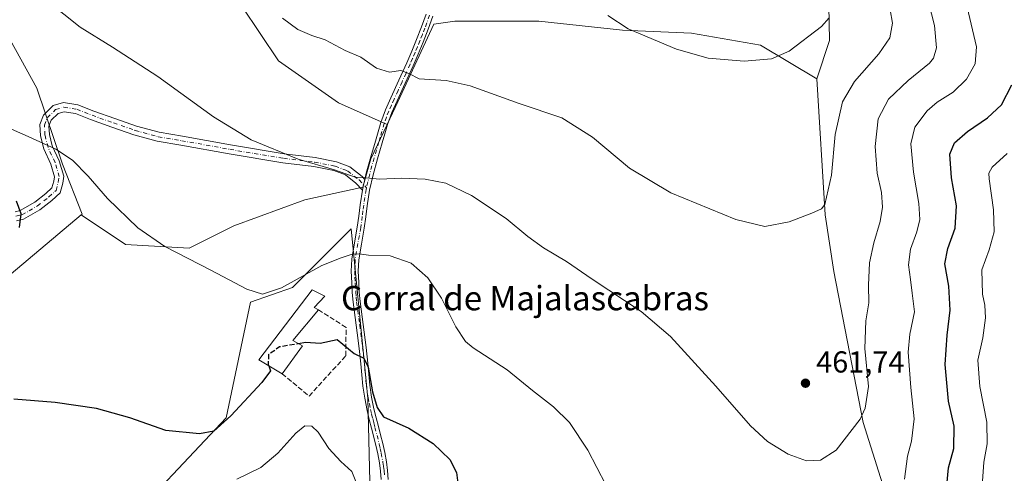
# Model space of a CAD drawing. Units: metres. Extents: x 559892 to 563356, y 4705556 to 4707900.
# Drawn here: x 561275 to 561600, y 4706431 to 4706581 of the extents above; entities that cross this region are included whole.
import ezdxf
from ezdxf.enums import TextEntityAlignment as Align

# ---------------------------------------------------------------- set-up
doc = ezdxf.new("R2010")
doc.units = ezdxf.units.M
doc.header["$MEASUREMENT"] = 0
doc.linetypes.add('DGN Style 3', pattern=[2.307223458686699, 1.648016756204785, -0.6592067024819142])
doc.linetypes.add('DGN Style 4', pattern=[2.6384748266838614, 1.318413404963828, -0.6592067024819142, 0.001648016756204785, -0.6592067024819142])
for name, color, linetype, lineweight in [('Arbolado forestal CxS', 92, 'Continuous', 0), ('Camino Cxs', 7, 'Continuous', 0), ('Camino eje', 30, 'DGN Style 4', 13), ('Cultivos herbáceos CxS', 92, 'Continuous', 0), ('Curva de nivel maestra', 30, 'Continuous', 30), ('Curva de nivel maestra oculto', 30, 'DGN Style 3', 30), ('Curva de nivel normal', 30, 'Continuous', 0), ('Edificación industrial Cxs', 135, 'Continuous', 13), ('Matorral CxS', 135, 'Continuous', 0), ('Muro lineal', 1, 'DGN Style 3', 13), ('Núcleo urbano CxS', 7, 'Continuous', 0), ('Pastizal CxS', 92, 'Continuous', 0), ('Punto de cota en terreno', 7, 'Continuous', 0), ('Rótulo de punto de cota en terreno', 7, 'Continuous', 0), ('Texto cartográfico', 7, 'Continuous', 0)]:
    doc.layers.add(name, color=color, linetype=linetype, lineweight=lineweight)
doc.styles.add('Style-Arial', font='txt')

# ---------------------------------------------------------------- blocks, each defined once
blk = doc.blocks.new('*U5')
at = {"layer": 'Matorral CxS', "color": 135, "linetype": 'Continuous', "lineweight": 0}
for points in [[(561542.4775, 4706585.729499999, 470.8206000000064), (561542.7259000001, 4706574.185900001, 469.5568999999959), (561538.4802999999, 4706561.511700001, 468.5011999999988), (561519.9024999999, 4706572.6589, 471.1757000000071), (561497.1612999998, 4706576.6141, 470.9651000000013), (561474.4200999998, 4706577.6033, 470.1339000000008), (561446.7348999997, 4706580.5701, 468.8696000000054), (561419.0499, 4706580.570499999, 467.4413999999961), (561412.1284999996, 4706579.581499999, 466.9988000000012), (561400.2629000006, 4706553.874500001, 464.1566000000021), (561396.7418999998, 4706546.442100001, 463.0728999999993), (561380.6961000003, 4706553.605699999, 463.4269999999961), (561360.8333000002, 4706567.450300001, 464.007700000002), (561348.7955, 4706585.5077, 464.8597000000009)], [(561272.2440999998, 4706574.458699999, 458.5718999999954), (561281.0604999998, 4706558.428900001, 457.2685999999958), (561289.5497000003, 4706533.293299999, 454.5964999999997), (561296.0844999999, 4706516.845100001, 452.954700000002), (561295.7581000002, 4706516.5701, 452.9116000000067), (561270.5800999999, 4706495.3431, 451.3439000000071)], [(561306.4902999997, 4706410.1907, 445.9673000000039), (561343.5755000003, 4706449.544299999, 450.6290000000009), (561351.5591000002, 4706487.720100001, 454.6671000000061), (561365.4272999996, 4706492.574100001, 455.1255999999995), (561367.2087000003, 4706494.3553, 455.2921000000061), (561371.8743000003, 4706499.0207, 455.8561000000045), (561384.8437000001, 4706511.989700001, 457.6079000000027), (561389.7585000005, 4706461.704500001, 449.9205999999977), (561390.3148999996, 4706456.0055, 449.6742999999988), (561391.0828999998, 4706423.924699999, 446.4281999999948)]]:
    blk.add_polyline3d(points, dxfattribs=at)
blk = doc.blocks.new('5PATER')
at = {"layer": 'Núcleo urbano CxS', "linetype": 'Continuous', "lineweight": 0}
h = blk.add_hatch(color=51, dxfattribs=at)
edge = h.paths.add_edge_path()
edge.add_ellipse((0, 0), major_axis=(-0.1095731443231308, -0.1110710700762829), ratio=0.9994222409660322, start_angle=0, end_angle=360)

msp = doc.modelspace()

# ---------------------------------------------------------------- linework, layer by layer
at = {"layer": 'Arbolado forestal CxS', "color": 92, "linetype": 'Continuous', "lineweight": 0}
for points in [[(561569.0532999998, 4706399.433900001, 455.6281000000017), (561553.7912999997, 4706447.974099999, 460.2780999999959), (561544.0793000003, 4706497.9011, 463.2326999999932), (561541.2681, 4706516.636700001, 464.9692000000068), (561538.4802999999, 4706561.511700001, 468.5011999999988), (561542.7259000001, 4706574.185900001, 469.5568999999959), (561542.4775, 4706585.729499999, 470.8206000000064), (561540.2027000003, 4706601.2751, 470.8552999999956), (561540.2030999997, 4706613.408100001, 469.5418999999966), (561567.8816999998, 4706620.2323, 458.4946999999956), (561584.1854999998, 4706628.5737, 452.0146999999997), (561599.6185, 4706629.625700001, 445.5832999999984), (561602.6482999995, 4706604.171900001, 444.5093000000052)], [(561599.6185, 4706629.625700001, 445.5832999999984), (561584.1854999998, 4706628.5737, 452.0146999999997), (561567.8816999998, 4706620.2323, 458.4946999999956), (561540.2030999997, 4706613.408100001, 469.5418999999966), (561540.2027000003, 4706601.2751, 470.8552999999956), (561542.4775, 4706585.729499999, 470.8206000000064), (561542.7259000001, 4706574.185900001, 469.5568999999959), (561538.4802999999, 4706561.511700001, 468.5011999999988)], [(561569.0532999998, 4706399.433900001, 455.6281000000017), (561553.7912999997, 4706447.974099999, 460.2780999999959), (561544.0793000003, 4706497.9011, 463.2326999999932), (561541.2681, 4706516.636700001, 464.9692000000068), (561538.4802999999, 4706561.511700001, 468.5011999999988)]]:
    msp.add_polyline3d(points, dxfattribs=at)
at = {"layer": 'Camino Cxs', "color": 7, "linetype": 'Continuous', "lineweight": 0}
for points in [[(561394.7600999996, 4706429.2401, 447.2915999999968), (561394.5701000001, 4706431.920100001, 447.3132999999943), (561394.1700999998, 4706434.710100001, 447.5485999999946), (561393.6300999997, 4706437.670100001, 447.8411000000052), (561392.9901000002, 4706440.590100001, 448.1826000000001), (561391.5601000004, 4706446.110099999, 448.9156999999978), (561390.8201000001, 4706449.050100001, 449.2813000000024), (561390.1001000004, 4706452.040100001, 449.5564000000013), (561389.3000999996, 4706456.0101, 449.7323999999935), (561388.7200999996, 4706460.0701, 449.8512999999948), (561388.3901000004, 4706463.780099999, 449.9894000000059), (561388.0800999999, 4706467.390100001, 450.1575000000012), (561387.4801000003, 4706472.5101, 450.5200000000041), (561386.8501000004, 4706477.6501, 451.0960999999952), (561385.4901000002, 4706487.720100001, 452.6827000000048), (561385.1901000004, 4706490.950099999, 453.1297999999952), (561385.0100999996, 4706494.140100001, 453.623900000006), (561384.8601000002, 4706497.9901, 454.2906999999978), (561385.0301000001, 4706501.950099999, 455.0531999999948), (561385.9301000005, 4706507.360099999, 456.1579999999958), (561386.8601000002, 4706512.590100001, 457.2926000000007), (561387.3300999999, 4706516.220100001, 458.0195999999996), (561387.8201000001, 4706519.940099999, 458.756899999993), (561388.5758999996, 4706524.7697, 459.6117999999988), (561388.6633000001, 4706525.328700001, 459.7005000000063), (561388.9486999996, 4706526.551100001, 459.8965999999928), (561389.3444999997, 4706528.308499999, 460.1693999999989), (561389.8201000001, 4706530.420100001, 460.4799999999959), (561391.3400999998, 4706535.7501, 461.2505999999995), (561392.8501000004, 4706540.9901, 462.0274999999965), (561394.6101000002, 4706547.140100001, 463.0669000000053), (561396.1501000002, 4706551.2601, 463.6242999999959), (561397.9401000004, 4706555.2401, 464.1805000000023), (561400.5900999998, 4706561.040100001, 464.9799000000058), (561403.2100999998, 4706566.800100001, 465.4918999999937), (561404.8501000004, 4706570.630100001, 465.9471000000049), (561406.4401000004, 4706574.4801, 466.3217000000004), (561408.0900999998, 4706578.6801, 466.7090000000026), (561409.5500999996, 4706582.9101, 467.1517000000022)], [(561411.7600999996, 4706582.220100001, 467.2168999999994), (561410.2600999996, 4706577.880100001, 466.7828000000009), (561408.5900999998, 4706573.610099999, 466.3233000000037), (561406.9901000002, 4706569.720100001, 465.9242999999988), (561405.3300999999, 4706565.870100001, 465.5141000000004), (561402.7001, 4706560.0701, 464.8800999999949), (561400.0500999996, 4706554.280099999, 464.153999999995), (561398.2901, 4706550.380100001, 463.5319000000018), (561396.8201000001, 4706546.4101, 462.959400000007), (561395.9501, 4706543.380100001, 462.4863999999943), (561395.0701000001, 4706540.350099999, 462.0017999999982), (561393.5701000001, 4706535.110099999, 461.1962000000058), (561392.0701000001, 4706529.850099999, 460.4324999999953), (561390.9200999998, 4706524.7401, 459.6339000000008), (561390.1101000002, 4706519.610099999, 458.720100000006), (561389.6300999997, 4706515.9301, 457.9799000000058), (561389.1501000002, 4706512.2301, 457.1824999999953), (561388.2100999998, 4706506.970100001, 455.997000000003), (561387.3501000004, 4706501.710100001, 454.9578000000038), (561387.1801000005, 4706497.9801, 454.2707999999984), (561387.3300999999, 4706494.2501, 453.6708999999974), (561387.5100999996, 4706491.120100001, 453.212400000004), (561387.7901, 4706487.9801, 452.7963000000018), (561388.4700999996, 4706482.960100001, 452.1376000000019), (561389.7801000001, 4706472.790100001, 450.7859000000026), (561390.3800999997, 4706467.630100001, 450.4676999999938), (561391.0201000003, 4706460.3301, 450.3264999999956), (561391.5800999999, 4706456.4101, 450.2476000000024), (561392.3701, 4706452.540100001, 450.0396999999939), (561393.0800999999, 4706449.610099999, 449.6891000000033), (561393.8101000004, 4706446.6801, 449.3291000000027), (561394.5301000001, 4706443.9101, 448.9567999999999), (561395.2500999998, 4706441.130100001, 448.6160999999993), (561395.9001000002, 4706438.130100001, 448.2795000000042), (561396.4600999998, 4706435.0801, 447.9468999999954), (561396.8701, 4706432.170100001, 447.6450999999943), (561397.0900999998, 4706429.2401, 447.6285999999964)], [(561411.7600999996, 4706582.220100001, 467.2168999999994), (561410.2600999996, 4706577.880100001, 466.7828000000009), (561408.5900999998, 4706573.610099999, 466.3233000000037), (561406.9901000002, 4706569.720100001, 465.9242999999988), (561405.3300999999, 4706565.870100001, 465.5141000000004), (561402.7001, 4706560.0701, 464.8800999999949), (561400.0500999996, 4706554.280099999, 464.153999999995), (561398.2901, 4706550.380100001, 463.5319000000018), (561396.8201000001, 4706546.4101, 462.959400000007), (561395.9501, 4706543.380100001, 462.4863999999943), (561395.0701000001, 4706540.350099999, 462.0017999999982), (561393.5701000001, 4706535.110099999, 461.1962000000058), (561392.0701000001, 4706529.850099999, 460.4324999999953), (561390.9200999998, 4706524.7401, 459.6339000000008), (561390.1101000002, 4706519.610099999, 458.720100000006), (561389.6300999997, 4706515.9301, 457.9799000000058), (561389.1501000002, 4706512.2301, 457.1824999999953), (561388.2100999998, 4706506.970100001, 455.997000000003), (561387.3501000004, 4706501.710100001, 454.9578000000038), (561387.1801000005, 4706497.9801, 454.2707999999984), (561387.3300999999, 4706494.2501, 453.6708999999974), (561387.5100999996, 4706491.120100001, 453.212400000004), (561387.7901, 4706487.9801, 452.7963000000018), (561388.4700999996, 4706482.960100001, 452.1376000000019), (561389.7801000001, 4706472.790100001, 450.7859000000026), (561390.3800999997, 4706467.630100001, 450.4676999999938), (561391.0201000003, 4706460.3301, 450.3264999999956), (561391.5800999999, 4706456.4101, 450.2476000000024), (561392.3701, 4706452.540100001, 450.0396999999939), (561393.0800999999, 4706449.610099999, 449.6891000000033), (561393.8101000004, 4706446.6801, 449.3291000000027), (561394.5301000001, 4706443.9101, 448.9567999999999), (561395.2500999998, 4706441.130100001, 448.6160999999993), (561395.9001000002, 4706438.130100001, 448.2795000000042), (561396.4600999998, 4706435.0801, 447.9468999999954), (561396.8701, 4706432.170100001, 447.6450999999943), (561397.0900999998, 4706429.2401, 447.6285999999964)], [(561389.3444999997, 4706528.308499999, 460.1693999999989), (561389.8201000001, 4706530.420100001, 460.4799999999959), (561391.3400999998, 4706535.7501, 461.2505999999995), (561392.8501000004, 4706540.9901, 462.0274999999965), (561394.6101000002, 4706547.140100001, 463.0669000000053), (561396.1501000002, 4706551.2601, 463.6242999999959), (561397.9401000004, 4706555.2401, 464.1805000000023), (561400.5900999998, 4706561.040100001, 464.9799000000058), (561403.2100999998, 4706566.800100001, 465.4918999999937), (561404.8501000004, 4706570.630100001, 465.9471000000049), (561406.4401000004, 4706574.4801, 466.3217000000004), (561408.0900999998, 4706578.6801, 466.7090000000026), (561409.5500999996, 4706582.9101, 467.1517000000022)], [(561273.9687000001, 4706517.6413, 450.0163999999932), (561275.6312999995, 4706518.029300001, 450.2912999999971), (561280.4370999997, 4706520.7755, 451.2378999999929), (561284.0761000002, 4706523.6483, 452.1754999999976), (561286.0947000004, 4706525.4987, 452.8013000000064), (561286.6924999999, 4706527.7269, 453.227899999998), (561286.9490999999, 4706529.163699999, 453.497000000003), (561285.6929000001, 4706533.350500001, 454.1432000000059), (561283.3630999997, 4706538.409499999, 454.9940999999963), (561282.3032999998, 4706542.649499999, 455.690499999997), (561282.0765000005, 4706546.427300001, 456.0139000000054), (561283.3085000003, 4706549.5485, 456.388300000006), (561286.5053000003, 4706552.667099999, 456.9241999999941), (561289.9042999996, 4706553.744899999, 457.2706999999937), (561294.6467000004, 4706552.9299, 457.5228000000062), (561299.8618999999, 4706550.8979, 457.7057000000059), (561306.8479000004, 4706548.3935, 457.9036999999954), (561314.0005000001, 4706545.899900001, 458.0993000000017), (561321.4868999999, 4706543.881899999, 458.3684999999969), (561329.1623000001, 4706542.569900001, 458.7839999999997), (561345.0352999996, 4706539.7259, 459.6263000000035), (561362.7215, 4706536.756300001, 460.295499999993), (561372.9929000001, 4706535.497099999, 460.5929000000033), (561379.9885, 4706534.138699999, 460.5957999999956), (561384.4247000003, 4706532.421499999, 460.5737999999984), (561388.4549000004, 4706529.239900001, 460.2891999999993), (561389.3444999997, 4706528.308499999, 460.1693999999989), (561388.9486999996, 4706526.551100001, 459.8965999999928), (561388.6633000001, 4706525.328700001, 459.7005000000063), (561388.5758999996, 4706524.7697, 459.6117999999988), (561386.4309, 4706527.015500001, 459.9211000000069), (561382.9205, 4706529.786900001, 460.1762000000017), (561379.1545000002, 4706531.244700001, 460.1845999999932), (561372.5239000004, 4706532.532099999, 460.1748999999982), (561362.2903000005, 4706533.786699999, 459.8861999999936), (561344.5223000003, 4706536.770099999, 459.2333999999974), (561328.6451000003, 4706539.614700001, 458.4533999999985), (561320.8422999998, 4706540.9485, 458.0265000000073), (561313.1151000002, 4706543.031500001, 457.7442000000011), (561305.8479000004, 4706545.565099999, 457.5635000000038), (561298.8110999997, 4706548.0877, 457.3389000000025), (561293.8399, 4706550.024499999, 457.155899999998), (561290.1155000003, 4706550.6647, 456.9544000000024), (561288.0904999999, 4706550.022700001, 456.7605999999942), (561285.8633000003, 4706547.8497, 456.3908999999985), (561285.1108999997, 4706545.943700001, 456.167300000001), (561285.2811000003, 4706543.106899999, 455.9320000000008), (561286.2055000003, 4706539.409499999, 455.4281000000047), (561288.5059000002, 4706534.4143, 454.686600000001), (561290.0280999999, 4706529.340500001, 453.8776999999973), (561289.6231000006, 4706527.0733, 453.4143999999943), (561288.7657000005, 4706523.877499999, 452.8801999999997), (561286.0217000004, 4706521.3621, 452.2312999999995), (561282.1201, 4706518.2819, 451.315499999997), (561276.7395000001, 4706515.2073, 450.4272999999957), (561274.4332999997, 4706514.6691, 450.0988999999972)], [(561273.9687000001, 4706517.6413, 450.0163999999932), (561275.6312999995, 4706518.029300001, 450.2912999999971), (561280.4370999997, 4706520.7755, 451.2378999999929), (561284.0761000002, 4706523.6483, 452.1754999999976), (561286.0947000004, 4706525.4987, 452.8013000000064), (561286.6924999999, 4706527.7269, 453.227899999998), (561286.9490999999, 4706529.163699999, 453.497000000003), (561285.6929000001, 4706533.350500001, 454.1432000000059), (561283.3630999997, 4706538.409499999, 454.9940999999963), (561282.3032999998, 4706542.649499999, 455.690499999997), (561282.0765000005, 4706546.427300001, 456.0139000000054), (561283.3085000003, 4706549.5485, 456.388300000006), (561286.5053000003, 4706552.667099999, 456.9241999999941), (561289.9042999996, 4706553.744899999, 457.2706999999937), (561294.6467000004, 4706552.9299, 457.5228000000062), (561299.8618999999, 4706550.8979, 457.7057000000059), (561306.8479000004, 4706548.3935, 457.9036999999954), (561314.0005000001, 4706545.899900001, 458.0993000000017), (561321.4868999999, 4706543.881899999, 458.3684999999969), (561329.1623000001, 4706542.569900001, 458.7839999999997), (561345.0352999996, 4706539.7259, 459.6263000000035), (561362.7215, 4706536.756300001, 460.295499999993), (561372.9929000001, 4706535.497099999, 460.5929000000033), (561379.9885, 4706534.138699999, 460.5957999999956), (561384.4247000003, 4706532.421499999, 460.5737999999984), (561388.4549000004, 4706529.239900001, 460.2891999999993), (561389.3444999997, 4706528.308499999, 460.1693999999989)], [(561388.5758999996, 4706524.7697, 459.6117999999988), (561386.4309, 4706527.015500001, 459.9211000000069), (561382.9205, 4706529.786900001, 460.1762000000017), (561379.1545000002, 4706531.244700001, 460.1845999999932), (561372.5239000004, 4706532.532099999, 460.1748999999982), (561362.2903000005, 4706533.786699999, 459.8861999999936), (561344.5223000003, 4706536.770099999, 459.2333999999974), (561328.6451000003, 4706539.614700001, 458.4533999999985), (561320.8422999998, 4706540.9485, 458.0265000000073), (561313.1151000002, 4706543.031500001, 457.7442000000011), (561305.8479000004, 4706545.565099999, 457.5635000000038), (561298.8110999997, 4706548.0877, 457.3389000000025), (561293.8399, 4706550.024499999, 457.155899999998), (561290.1155000003, 4706550.6647, 456.9544000000024), (561288.0904999999, 4706550.022700001, 456.7605999999942), (561285.8633000003, 4706547.8497, 456.3908999999985), (561285.1108999997, 4706545.943700001, 456.167300000001), (561285.2811000003, 4706543.106899999, 455.9320000000008), (561286.2055000003, 4706539.409499999, 455.4281000000047), (561288.5059000002, 4706534.4143, 454.686600000001), (561290.0280999999, 4706529.340500001, 453.8776999999973), (561289.6231000006, 4706527.0733, 453.4143999999943), (561288.7657000005, 4706523.877499999, 452.8801999999997), (561286.0217000004, 4706521.3621, 452.2312999999995), (561282.1201, 4706518.2819, 451.315499999997), (561276.7395000001, 4706515.2073, 450.4272999999957), (561274.4332999997, 4706514.6691, 450.0988999999972)], [(561389.3444999997, 4706528.308499999, 460.1693999999989), (561388.9486999996, 4706526.551100001, 459.8965999999928), (561388.6633000001, 4706525.328700001, 459.7005000000063), (561388.5758999996, 4706524.7697, 459.6117999999988)], [(561389.3444999997, 4706528.308499999, 460.1693999999989), (561388.9486999996, 4706526.551100001, 459.8965999999928), (561388.6633000001, 4706525.328700001, 459.7005000000063), (561388.5758999996, 4706524.7697, 459.6117999999988)], [(561394.7600999996, 4706429.2401, 447.2915999999968), (561394.5701000001, 4706431.920100001, 447.3132999999943), (561394.1700999998, 4706434.710100001, 447.5485999999946), (561393.6300999997, 4706437.670100001, 447.8411000000052), (561392.9901000002, 4706440.590100001, 448.1826000000001), (561391.5601000004, 4706446.110099999, 448.9156999999978), (561390.8201000001, 4706449.050100001, 449.2813000000024), (561390.1001000004, 4706452.040100001, 449.5564000000013), (561389.3000999996, 4706456.0101, 449.7323999999935), (561388.7200999996, 4706460.0701, 449.8512999999948), (561388.3901000004, 4706463.780099999, 449.9894000000059), (561388.0800999999, 4706467.390100001, 450.1575000000012), (561387.4801000003, 4706472.5101, 450.5200000000041), (561386.8501000004, 4706477.6501, 451.0960999999952), (561385.4901000002, 4706487.720100001, 452.6827000000048), (561385.1901000004, 4706490.950099999, 453.1297999999952), (561385.0100999996, 4706494.140100001, 453.623900000006), (561384.8601000002, 4706497.9901, 454.2906999999978), (561385.0301000001, 4706501.950099999, 455.0531999999948), (561385.9301000005, 4706507.360099999, 456.1579999999958), (561386.8601000002, 4706512.590100001, 457.2926000000007), (561387.3300999999, 4706516.220100001, 458.0195999999996), (561387.8201000001, 4706519.940099999, 458.756899999993), (561388.5758999996, 4706524.7697, 459.6117999999988)]]:
    msp.add_polyline3d(points, dxfattribs=at)
at = {"layer": 'Camino eje', "color": 30, "linetype": 'DGN Style 4', "lineweight": 13}
for points in [[(561410.6551000001, 4706582.565099999, 467.1821000000054), (561409.1750999996, 4706578.280099999, 466.7449999999953), (561408.3400999998, 4706576.145099999, 466.5157000000036), (561407.5151000004, 4706574.045100001, 466.3013000000064), (561406.7200999996, 4706572.120100001, 466.1331000000064), (561405.9200999998, 4706570.175100001, 465.9327000000048), (561405.1001000004, 4706568.2601, 465.7158999999957), (561404.2701000003, 4706566.335100001, 465.5022000000026), (561402.9550999999, 4706563.4351, 465.1861999999965), (561401.6451000003, 4706560.5551, 464.9187999999995), (561400.3201000001, 4706557.655099999, 464.5978999999934), (561398.9951, 4706554.7601, 464.1640000000043), (561398.1151000002, 4706552.8101, 463.843399999998), (561397.2200999996, 4706550.8201, 463.5492999999988), (561396.4851000002, 4706548.835100001, 463.298299999995), (561395.7150999998, 4706546.7751, 463.0103999999993), (561394.4001000002, 4706542.1851, 462.2540000000009), (561393.9600999998, 4706540.670100001, 462.0148000000045), (561393.2050999999, 4706538.050100001, 461.6027000000031), (561392.4550999999, 4706535.4301, 461.2140000000073), (561390.9451000001, 4706530.1351, 460.4557999999961), (561389.9112999998, 4706525.543299999, 459.7507000000041)], [(561274.2011000002, 4706516.155300001, 450.0492999999988), (561276.1853, 4706516.6183, 450.3307999999961), (561281.2786999998, 4706519.528700001, 451.2741999999998), (561285.0488999998, 4706522.5053, 452.1346000000049), (561287.4303000001, 4706524.688100001, 452.8702999999951), (561288.1579, 4706527.4001, 453.3263000000007), (561288.4885, 4706529.2521, 453.6818000000058), (561287.0994999995, 4706533.882300001, 454.3809000000037), (561284.7843000004, 4706538.909499999, 455.2155999999959), (561283.7921000002, 4706542.8783, 455.8105999999971), (561283.5937000001, 4706546.185500001, 456.082899999994), (561284.5859000003, 4706548.699100001, 456.3886999999959), (561287.2978999997, 4706551.344900001, 456.8410000000004), (561290.0099, 4706552.2049, 457.0969999999944), (561294.2433000002, 4706551.477299999, 457.3322999999946), (561299.3365000002, 4706549.492900001, 457.5237999999954), (561306.3479000004, 4706546.9793, 457.7241000000067), (561313.5579000004, 4706544.465700001, 457.9223000000056), (561321.1646999996, 4706542.415300001, 458.1934999999939), (561328.9036999998, 4706541.092300001, 458.6175999999978), (561344.7786999998, 4706538.2481, 459.4268000000012), (561362.5059000002, 4706535.271500001, 460.0905999999959), (561372.7585000005, 4706534.014699999, 460.3840000000055), (561379.5714999996, 4706532.6917, 460.3828999999969), (561383.6725000005, 4706531.1043, 460.3695000000008), (561387.4429000001, 4706528.127699999, 460.1098999999958), (561389.9112999998, 4706525.543299999, 459.7507000000041)], [(561389.9112999998, 4706525.543299999, 459.7507000000041), (561389.7801000001, 4706524.960100001, 459.6560000000027), (561389.3701, 4706522.340100001, 459.2308000000049), (561388.9650999998, 4706519.7751, 458.7381000000024), (561388.7200999996, 4706517.915100001, 458.3790000000009), (561388.4801000003, 4706516.075099999, 457.9930000000023), (561388.0050999997, 4706512.4101, 457.2067999999999), (561387.5351, 4706509.780099999, 456.605899999995), (561387.0701000001, 4706507.165100001, 456.0491999999941), (561386.6401000004, 4706504.5351, 455.5369000000064), (561386.1901000004, 4706501.8301, 455.0050000000047), (561386.1051000003, 4706499.850099999, 454.6325999999972), (561386.0201000003, 4706497.985099999, 454.280700000003), (561386.0950999996, 4706496.0601, 453.9524999999995), (561386.1700999998, 4706494.1951, 453.6478000000062), (561386.3501000004, 4706491.0351, 453.1714000000065), (561386.4901000002, 4706489.465100001, 452.9576999999991), (561386.6401000004, 4706487.850099999, 452.7391000000061), (561387.6601, 4706480.3051, 451.6064999999944), (561388.3151000004, 4706475.220100001, 450.9348999999929), (561388.6300999997, 4706472.6501, 450.6517000000022), (561388.9301000005, 4706470.090100001, 450.475099999996), (561389.2301000003, 4706467.5101, 450.3122000000003), (561389.3901000004, 4706465.6851, 450.2483000000066), (561389.5450999998, 4706463.880100001, 450.1915000000009), (561389.7050999999, 4706462.0551, 450.1401000000042), (561389.8701, 4706460.200099999, 450.0899000000064), (561390.4401000004, 4706456.210100001, 449.9885000000068), (561390.8400999998, 4706454.225099999, 449.9008000000031), (561391.2351000002, 4706452.290100001, 449.795100000003), (561391.5950999996, 4706450.795100001, 449.6416999999929), (561391.9501, 4706449.3301, 449.4762999999948), (561392.3151000004, 4706447.8651, 449.2967000000062), (561392.6851000004, 4706446.395099999, 449.0994999999967), (561394.1201, 4706440.860099999, 448.4000999999989), (561394.4451000001, 4706439.360099999, 448.226800000004), (561394.7651000004, 4706437.9001, 448.0608999999968), (561395.3151000004, 4706434.895099999, 447.7467999999935), (561395.5151000004, 4706433.5001, 447.5914000000049), (561395.7200999996, 4706432.045100001, 447.4793000000063), (561395.8151000004, 4706430.7051, 447.4695999999968)]]:
    msp.add_polyline3d(points, dxfattribs=at)
at = {"layer": 'Cultivos herbáceos CxS', "color": 92, "linetype": 'Continuous', "lineweight": 0}
for points in [[(561270.5800999999, 4706495.3431, 451.3439000000071), (561295.7581000002, 4706516.5701, 452.9116000000067), (561310.3997, 4706506.808499999, 454.0302999999985), (561331.3583000004, 4706505.5755, 455.5565999999963), (561346.1527000006, 4706512.972100001, 456.8074999999953), (561369.5771000005, 4706521.601700001, 458.7762999999978), (561388.7401000002, 4706525.793500001, 459.9407999999967), (561391.3636999996, 4706535.088300001, 461.2869999999967), (561396.7418999998, 4706546.442100001, 463.0728999999993), (561400.2629000006, 4706553.874500001, 464.1566000000021), (561412.1284999996, 4706579.581499999, 466.9988000000012), (561419.0499, 4706580.570499999, 467.4413999999961), (561446.7348999997, 4706580.5701, 468.8696000000054), (561474.4200999998, 4706577.6033, 470.1339000000008), (561497.1612999998, 4706576.6141, 470.9651000000013), (561519.9024999999, 4706572.6589, 471.1757000000071), (561538.4802999999, 4706561.511700001, 468.5011999999988), (561541.2681, 4706516.636700001, 464.9692000000068), (561544.0793000003, 4706497.9011, 463.2326999999932), (561553.7912999997, 4706447.974099999, 460.2780999999959), (561569.0532999998, 4706399.433900001, 455.6281000000017)], [(561538.4802999999, 4706561.511700001, 468.5011999999988), (561519.9024999999, 4706572.6589, 471.1757000000071), (561497.1612999998, 4706576.6141, 470.9651000000013), (561474.4200999998, 4706577.6033, 470.1339000000008), (561446.7348999997, 4706580.5701, 468.8696000000054), (561419.0499, 4706580.570499999, 467.4413999999961), (561412.1284999996, 4706579.581499999, 466.9988000000012), (561400.2629000006, 4706553.874500001, 464.1566000000021), (561396.7418999998, 4706546.442100001, 463.0728999999993)], [(561569.0532999998, 4706399.433900001, 455.6281000000017), (561553.7912999997, 4706447.974099999, 460.2780999999959), (561544.0793000003, 4706497.9011, 463.2326999999932), (561541.2681, 4706516.636700001, 464.9692000000068), (561538.4802999999, 4706561.511700001, 468.5011999999988)], [(561295.7581000002, 4706516.5701, 452.9116000000067), (561310.3997, 4706506.808499999, 454.0302999999985), (561331.3583000004, 4706505.5755, 455.5565999999963), (561346.1527000006, 4706512.972100001, 456.8074999999953), (561369.5771000005, 4706521.601700001, 458.7762999999978), (561388.7401000002, 4706525.793500001, 459.9407999999967), (561391.3636999996, 4706535.088300001, 461.2869999999967), (561396.7418999998, 4706546.442100001, 463.0728999999993)], [(561295.7581000002, 4706516.5701, 452.9116000000067), (561270.5800999999, 4706495.3431, 451.3439000000071), (561235.3945000004, 4706480.683700001, 448.482600000003), (561189.9446999999, 4706463.1689, 447.6693999999989), (561160.4291000003, 4706440.465500001, 444.8358000000007), (561142.2657000005, 4706417.761700001, 442.3546000000061)], [(561391.0828999998, 4706423.924699999, 446.4281999999948), (561390.3148999996, 4706456.0055, 449.6742999999988), (561389.7585000005, 4706461.704500001, 449.9205999999977), (561384.8437000001, 4706511.989700001, 457.6079000000027), (561371.8743000003, 4706499.0207, 455.8561000000045), (561367.2087000003, 4706494.3553, 455.2921000000061), (561365.4272999996, 4706492.574100001, 455.1255999999995), (561351.5591000002, 4706487.720100001, 454.6671000000061), (561343.5755000003, 4706449.544299999, 450.6290000000009), (561306.4902999997, 4706410.1907, 445.9673000000039)], [(561306.4902999997, 4706410.1907, 445.9673000000039), (561343.5755000003, 4706449.544299999, 450.6290000000009), (561351.5591000002, 4706487.720100001, 454.6671000000061), (561365.4272999996, 4706492.574100001, 455.1255999999995), (561367.2087000003, 4706494.3553, 455.2921000000061), (561371.8743000003, 4706499.0207, 455.8561000000045), (561384.8437000001, 4706511.989700001, 457.6079000000027), (561389.7585000005, 4706461.704500001, 449.9205999999977), (561390.3148999996, 4706456.0055, 449.6742999999988), (561391.0828999998, 4706423.924699999, 446.4281999999948)]]:
    msp.add_polyline3d(points, dxfattribs=at)
at = {"layer": 'Curva de nivel maestra', "color": 30, "linetype": 'Continuous', "lineweight": 30, "elevation": 450, "flags": 128}
for points in [[(561581.3799999999, 4706427.2501), (561581.9199999999, 4706433.040100001), (561583.6900000004, 4706439.4001), (561583.8600000005, 4706446.790100001), (561582.0199999996, 4706455.0701), (561580.8200000003, 4706467.210100001), (561581.54, 4706476.9001), (561582.54, 4706485.0701), (561582.0300000003, 4706493.0701), (561580.7999999998, 4706500.380100001), (561581.7400000002, 4706505.4901), (561584.2100000001, 4706512.1801), (561584.5800000001, 4706519.600099999), (561582.9500000002, 4706528.8301), (561582.4199999999, 4706536.640100001), (561583.9500000002, 4706540.4301), (561588.1900000004, 4706544.1601), (561594.8499999996, 4706548.600099999), (561599.4699999997, 4706552.960100001), (561602.8700000001, 4706559.540100001)], [(561275.3700000001, 4706512.450099999), (561275.8799999999, 4706516.920100001), (561274.3600000005, 4706521.110099999)], [(561367.3465999998, 4706474.1282), (561369.9000000004, 4706474.5601), (561374.6399999997, 4706474.2301), (561380.2100000001, 4706475.440099999), (561385.7800000003, 4706470.780099999), (561388.9800000004, 4706469.290100001), (561390.4900000002, 4706466.340100001), (561391.9299999997, 4706458.170100001), (561393.4400000004, 4706452.9801), (561395.4800000004, 4706449.950099999), (561403.8200000003, 4706446.200099999), (561411.9199999999, 4706441.100099999), (561417.4199999999, 4706435.800100001), (561419.6399999997, 4706431.530099999), (561420.04, 4706427.940099999)], [(561357.7149, 4706466.7028), (561358.2300000004, 4706465.120100001), (561355.3600000005, 4706461.2601), (561345.1200000001, 4706450.200099999), (561339.4600000001, 4706445.210100001), (561334.7800000003, 4706444.2401), (561323.6699999999, 4706445.350099999), (561311.8399999999, 4706449.5801), (561300.8399999999, 4706452.670100001), (561287.1799999997, 4706454.5801), (561273.4900000002, 4706455.690099999)]]:
    msp.add_lwpolyline(points, dxfattribs=at)
at = {"layer": 'Curva de nivel maestra oculto', "color": 30, "linetype": 'DGN Style 3', "lineweight": 30, "elevation": 450, "flags": 128}
msp.add_lwpolyline([(561357.7149, 4706466.7028), (561357.54, 4706467.2401), (561357.7000000002, 4706470.590100001), (561361.1500000004, 4706473.0801), (561367.3465999998, 4706474.1282)], dxfattribs=at)
at = {"layer": 'Curva de nivel normal', "color": 30, "linetype": 'Continuous', "lineweight": 0, "flags": 128}
for points, elevation in [([(561284.5899999999, 4706587.140100001), (561295.4299999997, 4706578.540100001), (561306.0499999998, 4706571.950099999), (561321.0199999996, 4706562.2501), (561339.3600000005, 4706548.9301), (561351.8499999996, 4706541.4101), (561367.3799999999, 4706534.940099999), (561379.29, 4706531.520099999), (561386.2100000001, 4706529.100099999), (561389.7400000002, 4706528.800100001), (561394.1600000003, 4706528.380100001), (561401.4199999999, 4706528.720100001), (561409.2100000001, 4706528.4001), (561416.0700000003, 4706527.020099999), (561424.5300000003, 4706523.030099999), (561436.0099999999, 4706515.380100001), (561443.0999999996, 4706509.4901), (561448.3600000005, 4706505.7301), (561455.9299999997, 4706501.2301), (561464.3300000001, 4706495.350099999), (561480.5599999996, 4706484.6601), (561490.2000000002, 4706476.380100001), (561505.2300000004, 4706460.0701), (561516.6299999999, 4706446.9001), (561522.2199999997, 4706441.700099999), (561529.0199999996, 4706437.550100001), (561535.1299999999, 4706435.4001), (561539.7599999999, 4706435.600099999), (561544.9199999999, 4706438.9001), (561552.8099999996, 4706449.1801), (561554.4500000002, 4706452.710100001), (561555.54, 4706459.9001), (561554.3600000005, 4706472.450099999), (561554.7400000002, 4706481.630100001), (561555.7000000002, 4706487.590100001), (561555.5599999996, 4706493.4001), (561555.9500000002, 4706500.720100001), (561557.2800000003, 4706507.4001), (561559.4299999997, 4706514.4001), (561560.1799999997, 4706519.170100001), (561559.8399999999, 4706523.9301), (561558.4699999997, 4706530.360099999), (561557.7800000003, 4706539.200099999), (561558.7100000001, 4706548.350099999), (561562.1399999997, 4706554.8201), (561568.7100000001, 4706561.020099999), (561575.75, 4706566.7501), (561577.0499999998, 4706568.340100001), (561578.0099999999, 4706571.7501), (561577.3399999999, 4706579.100099999), (561575.4000000004, 4706586.8301)], 460), ([(561362.1799999997, 4706581.550100001), (561367.2599999999, 4706577.870100001), (561371.8499999996, 4706575.8201), (561376.2999999998, 4706574.4001), (561382.8899999997, 4706570.920100001), (561387.9900000002, 4706568.6601), (561393.2100000001, 4706565.090100001), (561397.5099999999, 4706563.770099999), (561401.25, 4706564.2401), (561403.8200000003, 4706563.3101), (561407.25, 4706561.4901), (561416.1799999997, 4706560.960100001), (561424.1200000001, 4706559.2301), (561440.2400000002, 4706553.360099999), (561454.3399999999, 4706548.6501), (561464.4600000001, 4706542.3101), (561476.6900000004, 4706531.9901), (561490.3499999996, 4706523.9101), (561511.8300000001, 4706515.0601), (561521.3399999999, 4706512.720100001), (561529.3799999999, 4706514.280099999), (561536.8399999999, 4706517.190099999), (561540.0599999996, 4706518.5801), (561541.2000000002, 4706519.9801), (561543.3700000001, 4706529.720100001), (561544.5700000003, 4706543.1801), (561547.0099999999, 4706553.9301), (561550.9199999999, 4706560.690099999), (561558.9699999997, 4706569.8201), (561562.5899999999, 4706575.0801), (561563.4900000002, 4706579.9001), (561561.9900000002, 4706588.8201)], 465), ([(561588.1200000001, 4706585.1801), (561591.2000000002, 4706572.090100001), (561590.7300000004, 4706566.5101), (561587.9500000002, 4706561.360099999), (561583.5300000003, 4706557.1501), (561578.2400000002, 4706553.800100001), (561574.9600000001, 4706550.920100001), (561570.8899999997, 4706545.520099999), (561569.4900000002, 4706540.0701), (561570.3700000001, 4706530.7401), (561572.1699999999, 4706520.4001), (561572.5499999998, 4706515.120100001), (561571.54, 4706510.960100001), (561569.4600000001, 4706505.290100001), (561568.7800000003, 4706500.050100001), (561569.4199999999, 4706495.2301), (561569.9800000004, 4706490.7401), (561570.7000000002, 4706484.610099999), (561569.1600000003, 4706477.220100001), (561568.6799999997, 4706471.2501), (561569.5300000003, 4706459.590100001), (561570.6799999997, 4706449.200099999), (561569.7400000002, 4706441.840100001), (561568.4000000004, 4706436.9101), (561567.4000000004, 4706429.290100001)], 455), ([(561469.5599999996, 4706582.450099999), (561476.25, 4706578.0801), (561492.2199999997, 4706571.3201), (561502.6500000004, 4706568.360099999), (561514.54, 4706567.3101), (561523.5800000001, 4706568.1601), (561529.4199999999, 4706570.670100001), (561540.0999999996, 4706578.7601), (561542.6200000001, 4706581.640100001)], 470), ([(561471.8600000005, 4706421.7601), (561462.9500000002, 4706438.840100001), (561456.8799999999, 4706448.030099999), (561451.5800000001, 4706453.1601), (561444.7000000002, 4706458.540100001), (561436.3499999996, 4706465.370100001), (561425.0999999996, 4706472.6801), (561422.5999999996, 4706474.8301), (561419.3300000001, 4706479.5801), (561414.6699999999, 4706489.140100001), (561410.1200000001, 4706495.790100001), (561404.6200000001, 4706500.620100001), (561397.7100000001, 4706503.040100001), (561390.5899999999, 4706503.2601), (561387.5099999999, 4706503.7601), (561385.1799999997, 4706503.640100001), (561381.5099999999, 4706502.4001), (561375.1799999997, 4706499.880100001), (561361.8399999999, 4706492.460100001), (561355.5700000003, 4706490.440099999), (561350.4199999999, 4706492.090100001), (561338.54, 4706498.350099999), (561323.3899999997, 4706506.110099999), (561314.4400000004, 4706512.3301), (561304.4500000002, 4706522.0101), (561298.0499999998, 4706529.4301), (561292.8300000001, 4706534.6601), (561287.3200000003, 4706538.350099999), (561278.2800000003, 4706542.470100001), (561269, 4706546.5601)], 455), ([(561593.1399999997, 4706428.700099999), (561593.5800000001, 4706434.880100001), (561594.75, 4706440.9801), (561594.5999999996, 4706448.1601), (561592.3600000005, 4706459.940099999), (561591.6299999999, 4706468.600099999), (561593.2599999999, 4706475.9801), (561594.2100000001, 4706482.5601), (561593.9400000004, 4706486.7401), (561593.1699999999, 4706490.4001), (561592.9800000004, 4706498.4001), (561595.4000000004, 4706505.040100001), (561597.0499999998, 4706510.950099999), (561596.8700000001, 4706518.280099999), (561595.4400000004, 4706528.4801), (561595.3300000001, 4706530.3301), (561596.3799999999, 4706532.390100001), (561601.3099999996, 4706536.840100001)], 445), ([(561347.0700000003, 4706429.3101), (561355.0199999996, 4706433.210100001), (561360.6399999997, 4706437.860099999), (561366.6200000001, 4706444.4801), (561369.5899999999, 4706446.920100001), (561371.8200000003, 4706446.860099999), (561373.9199999999, 4706444.800100001), (561377.5, 4706439.4901), (561381.4500000002, 4706435.140100001), (561385.0499999998, 4706431.8201), (561386.4100000003, 4706428.5801)], 445)]:
    msp.add_lwpolyline(points, dxfattribs=dict(at, elevation=elevation))
at = {"layer": 'Edificación industrial Cxs', "color": 135, "linetype": 'Continuous', "lineweight": 13, "elevation": 454.4792000000016, "flags": 128}
msp.add_lwpolyline([(561368.8201000001, 4706473.360099999), (561362.0500999996, 4706464.140100001), (561354.3701, 4706468.6801), (561371.9200999998, 4706491.790100001), (561376.1901000004, 4706489.7401), (561372.6300999997, 4706485.9801), (561374.0701000001, 4706485.1801), (561365.5401, 4706475.0701)], close=True, dxfattribs=at)
at = {"layer": 'Edificación industrial Cxs', "color": 135, "linetype": 'Continuous', "lineweight": 13, "extrusion": (0.1541617917989431, -0.2446306919713087, 0.9572825948981722), "elevation": -1064374.498269036, "flags": 128}
msp.add_lwpolyline([(2984186.720819342, 3525319.892598306), (2984174.114126833, 3525315.708322744), (2984175.977396969, 3525312.370309046)], dxfattribs=at)
at = {"layer": 'Edificación industrial Cxs', "color": 135, "linetype": 'Continuous', "lineweight": 13, "extrusion": (-0.04441399135700395, -0.06048700150885725, 0.9971803848954348), "elevation": -309163.3847421586, "flags": 128}
msp.add_lwpolyline([(-2333068.003340043, 4114272.516280159), (-2333068.003340043, 4114261.045348348)], dxfattribs=at)
at = {"layer": 'Edificación industrial Cxs', "color": 135, "linetype": 'Continuous', "lineweight": 13}
msp.add_polyline3d([(561362.0500999996, 4706464.140100001, 450.1171999999933), (561354.3701, 4706468.6801, 454.4676000000036), (561371.9200999998, 4706491.790100001, 454.4792000000016), (561376.1901000004, 4706489.7401, 453.4052999999985), (561372.6300999997, 4706485.9801, 453.8402999999962), (561374.0701000001, 4706485.1801, 453.1530999999959)], dxfattribs=at)
at = {"layer": 'Matorral CxS', "color": 135, "linetype": 'Continuous', "lineweight": 0}
for points in [[(561396.7418999998, 4706546.442100001, 463.0728999999993), (561380.6961000003, 4706553.605699999, 463.4269999999961), (561360.8333000002, 4706567.450300001, 464.007700000002), (561348.7955, 4706585.5077, 464.8597000000009), (561373.4738999996, 4706598.749500001, 466.8652000000002), (561404.7736999998, 4706607.7775, 468.6212999999989), (561435.4713000003, 4706613.1941, 470.7550000000047), (561452.5541000003, 4706614.332699999, 471.7657000000036), (561459.6651, 4706614.806500001, 472.2330999999977), (561462.5575000001, 4706614.999299999, 472.4231), (561490.2451, 4706607.775900001, 473.3435999999929), (561519.7385, 4706589.7183, 472.7765999999974), (561538.0455, 4706588.3215, 471.7988999999943), (561513.2572999997, 4706639.8793, 472.742499999993), (561512.9439000003, 4706669.4255, 471.1870999999956), (561485.5267000003, 4706710.595699999, 475.5853000000062), (561459.1816999996, 4706759.1283, 478.6863000000012), (561443.4952999996, 4706782.0613, 479.4066000000021), (561425.9952999996, 4706797.5897, 481.0415999999968), (561415.7188999997, 4706817.312899999, 482.2954000000027), (561407.7040999997, 4706838.954100001, 483.5063999999985), (561395.8664999995, 4706853.894900001, 484.1628000000055)], [(561599.6185, 4706629.625700001, 445.5832999999984), (561584.1854999998, 4706628.5737, 452.0146999999997), (561567.8816999998, 4706620.2323, 458.4946999999956), (561540.2030999997, 4706613.408100001, 469.5418999999966), (561540.2027000003, 4706601.2751, 470.8552999999956), (561542.4775, 4706585.729499999, 470.8206000000064), (561542.7259000001, 4706574.185900001, 469.5568999999959), (561538.4802999999, 4706561.511700001, 468.5011999999988)], [(561538.4802999999, 4706561.511700001, 468.5011999999988), (561519.9024999999, 4706572.6589, 471.1757000000071), (561497.1612999998, 4706576.6141, 470.9651000000013), (561474.4200999998, 4706577.6033, 470.1339000000008), (561446.7348999997, 4706580.5701, 468.8696000000054), (561419.0499, 4706580.570499999, 467.4413999999961), (561412.1284999996, 4706579.581499999, 466.9988000000012), (561400.2629000006, 4706553.874500001, 464.1566000000021), (561396.7418999998, 4706546.442100001, 463.0728999999993)], [(561272.2440999998, 4706574.458699999, 458.5718999999954), (561281.0604999998, 4706558.428900001, 457.2685999999958), (561289.5497000003, 4706533.293299999, 454.5964999999997), (561296.0844999999, 4706516.845100001, 452.954700000002), (561295.7581000002, 4706516.5701, 452.9116000000067)], [(561295.7581000002, 4706516.5701, 452.9116000000067), (561270.5800999999, 4706495.3431, 451.3439000000071), (561235.3945000004, 4706480.683700001, 448.482600000003), (561189.9446999999, 4706463.1689, 447.6693999999989), (561160.4291000003, 4706440.465500001, 444.8358000000007), (561142.2657000005, 4706417.761700001, 442.3546000000061)], [(561306.4902999997, 4706410.1907, 445.9673000000039), (561343.5755000003, 4706449.544299999, 450.6290000000009), (561351.5591000002, 4706487.720100001, 454.6671000000061), (561365.4272999996, 4706492.574100001, 455.1255999999995), (561367.2087000003, 4706494.3553, 455.2921000000061), (561371.8743000003, 4706499.0207, 455.8561000000045), (561384.8437000001, 4706511.989700001, 457.6079000000027), (561389.7585000005, 4706461.704500001, 449.9205999999977), (561390.3148999996, 4706456.0055, 449.6742999999988), (561391.0828999998, 4706423.924699999, 446.4281999999948)]]:
    msp.add_polyline3d(points, dxfattribs=at)
at = {"layer": 'Muro lineal', "color": 1, "linetype": 'DGN Style 3', "lineweight": 13}
msp.add_polyline3d([(561362.0500999996, 4706464.140100001, 450.1171999999933), (561370.9801000003, 4706456.7401, 447.4523999999947), (561383.0301000001, 4706470.040100001, 450.0491999999941), (561383.1700999998, 4706479.440099999, 451.2452999999951), (561374.0701000001, 4706485.1801, 453.1530999999959)], dxfattribs=at)
at = {"layer": 'Pastizal CxS', "color": 92, "linetype": 'Continuous', "lineweight": 0}
for points in [[(561396.7418999998, 4706546.442100001, 463.0728999999993), (561380.6961000003, 4706553.605699999, 463.4269999999961), (561360.8333000002, 4706567.450300001, 464.007700000002), (561348.7955, 4706585.5077, 464.8597000000009), (561373.4738999996, 4706598.749500001, 466.8652000000002), (561404.7736999998, 4706607.7775, 468.6212999999989), (561435.4713000003, 4706613.1941, 470.7550000000047), (561452.5541000003, 4706614.332699999, 471.7657000000036), (561459.6651, 4706614.806500001, 472.2330999999977), (561462.5575000001, 4706614.999299999, 472.4231), (561490.2451, 4706607.775900001, 473.3435999999929), (561519.7385, 4706589.7183, 472.7765999999974), (561538.0455, 4706588.3215, 471.7988999999943), (561513.2572999997, 4706639.8793, 472.742499999993), (561512.9439000003, 4706669.4255, 471.1870999999956), (561485.5267000003, 4706710.595699999, 475.5853000000062), (561459.1816999996, 4706759.1283, 478.6863000000012), (561443.4952999996, 4706782.0613, 479.4066000000021), (561425.9952999996, 4706797.5897, 481.0415999999968), (561415.7188999997, 4706817.312899999, 482.2954000000027), (561407.7040999997, 4706838.954100001, 483.5063999999985), (561395.8664999995, 4706853.894900001, 484.1628000000055)], [(561348.7955, 4706585.5077, 464.8597000000009), (561360.8333000002, 4706567.450300001, 464.007700000002), (561380.6961000003, 4706553.605699999, 463.4269999999961), (561396.7418999998, 4706546.442100001, 463.0728999999993), (561391.3636999996, 4706535.088300001, 461.2869999999967), (561388.7401000002, 4706525.793500001, 459.9407999999967), (561369.5771000005, 4706521.601700001, 458.7762999999978), (561346.1527000006, 4706512.972100001, 456.8074999999953), (561331.3583000004, 4706505.5755, 455.5565999999963), (561310.3997, 4706506.808499999, 454.0302999999985), (561295.7581000002, 4706516.5701, 452.9116000000067), (561296.0844999999, 4706516.845100001, 452.954700000002), (561289.5497000003, 4706533.293299999, 454.5964999999997), (561281.0604999998, 4706558.428900001, 457.2685999999958), (561272.2440999998, 4706574.458699999, 458.5718999999954)], [(561272.2440999998, 4706574.458699999, 458.5718999999954), (561281.0604999998, 4706558.428900001, 457.2685999999958), (561289.5497000003, 4706533.293299999, 454.5964999999997), (561296.0844999999, 4706516.845100001, 452.954700000002), (561295.7581000002, 4706516.5701, 452.9116000000067)], [(561295.7581000002, 4706516.5701, 452.9116000000067), (561310.3997, 4706506.808499999, 454.0302999999985), (561331.3583000004, 4706505.5755, 455.5565999999963), (561346.1527000006, 4706512.972100001, 456.8074999999953), (561369.5771000005, 4706521.601700001, 458.7762999999978), (561388.7401000002, 4706525.793500001, 459.9407999999967), (561391.3636999996, 4706535.088300001, 461.2869999999967), (561396.7418999998, 4706546.442100001, 463.0728999999993)]]:
    msp.add_polyline3d(points, dxfattribs=at)

# ---------------------------------------------------------------- block references
at = {"layer": 'Matorral CxS', "color": 135, "linetype": 'Continuous', "lineweight": 0}
msp.add_blockref('*U5', (0, 0), dxfattribs=at)
at = {"layer": 'Punto de cota en terreno', "color": 7, "linetype": 'Continuous', "lineweight": 0, "xscale": 10, "yscale": 10, "zscale": 10}
msp.add_blockref('5PATER', (561534.7699999996, 4706461, 461.7400000000052), dxfattribs=at)

# ---------------------------------------------------------------- texts
at = {"layer": 'Rótulo de punto de cota en terreno', "color": 7, "linetype": 'Continuous', "lineweight": 0, "style": 'Style-Arial'}
msp.add_text('461,74', height=7.000000000000002, dxfattribs=at).set_placement((561538.2977999998, 4706464.527799999))
at = {"layer": 'Texto cartográfico', "color": 7, "linetype": 'Continuous', "lineweight": 0, "style": 'Style-Arial'}
msp.add_text('Corral de Majalascabras', height=8, dxfattribs=at).set_placement((561442.207129268, 4706489.086800001), align=Align.MIDDLE_CENTER)

doc.saveas('drawing.dxf')
